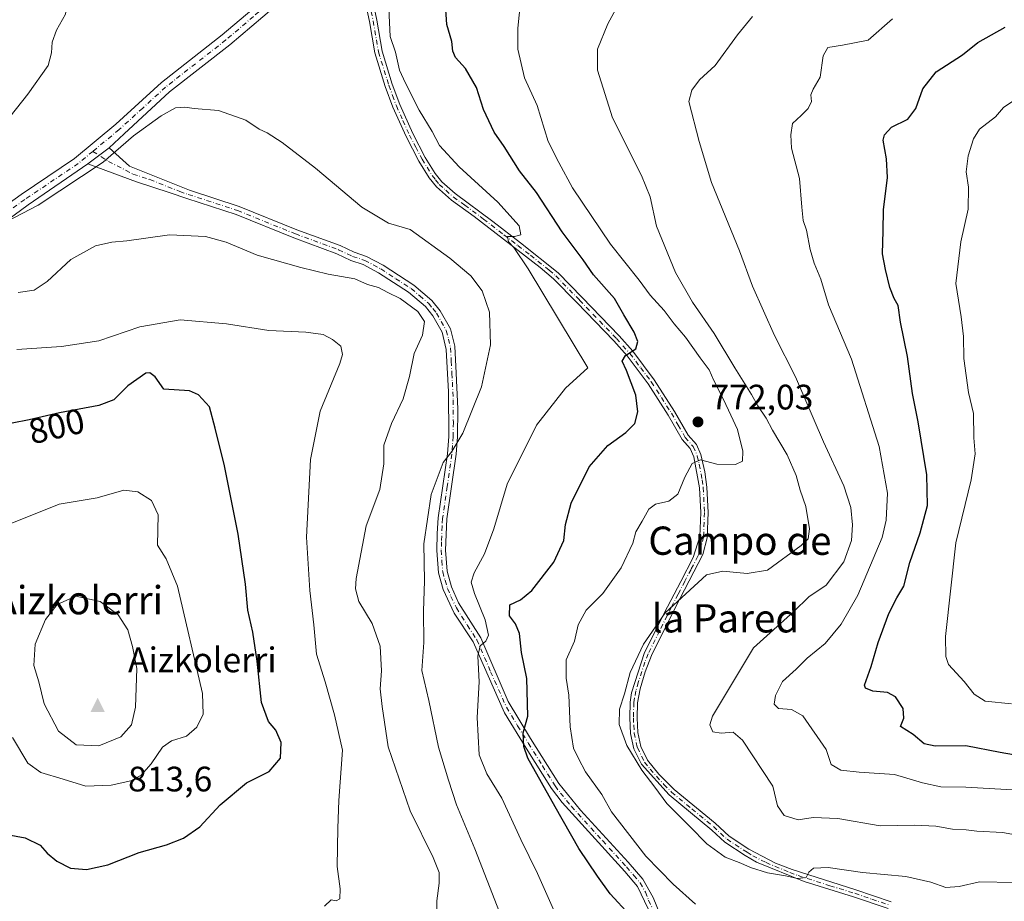
# Model space of a CAD drawing. Units: metres. Extents: x 627915 to 631385, y 4729616 to 4731993.
# Drawn here: x 630557 to 630836, y 4729758 to 4730008 of the extents above; entities that cross this region are included whole.
import ezdxf
from ezdxf.enums import TextEntityAlignment as Align

# ---------------------------------------------------------------- set-up
doc = ezdxf.new("R2010")
doc.units = ezdxf.units.M
doc.header["$MEASUREMENT"] = 0
doc.linetypes.add('DGN Style 4', pattern=[2.6384748266838614, 1.318413404963828, -0.6592067024819142, 0.001648016756204785, -0.6592067024819142])
for name, color, linetype, lineweight in [('Camino Cxs', 7, 'Continuous', 0), ('Camino eje', 30, 'DGN Style 4', 13), ('Cima', 7, 'Continuous', 0), ('Cota de cima', 7, 'Continuous', 0), ('Curva de nivel maestra', 30, 'Continuous', 30), ('Curva de nivel normal', 30, 'Continuous', 0), ('Matorral CxS', 135, 'Continuous', 0), ('Nombre de cima', 7, 'Continuous', 0), ('Punto de cota en terreno', 7, 'Continuous', 0), ('Rótulo de curva de nivel directora', 7, 'Continuous', 0), ('Rótulo de punto de cota en terreno', 7, 'Continuous', 0), ('Texto cartográfico', 7, 'Continuous', 0)]:
    doc.layers.add(name, color=color, linetype=linetype, lineweight=lineweight)
doc.styles.add('Style-Arial', font='txt')

# ---------------------------------------------------------------- blocks, each defined once
blk = doc.blocks.new('5CIMA')
at = {"layer": 'Matorral CxS', "color": 51, "linetype": 'Continuous', "lineweight": 0}
blk.add_solid([(-0.2046930268283468, -0.1364620178855643), (-1.818989403545857e-16, 0.2729240357711289), (0.204693026828347, -0.1364620178855646)], dxfattribs=at)
blk = doc.blocks.new('5PATER')
at = {"layer": 'Punto de cota en terreno', "linetype": 'Continuous', "lineweight": 0}
h = blk.add_hatch(color=51, dxfattribs=at)
edge = h.paths.add_edge_path()
edge.add_ellipse((0, 0), major_axis=(-0.1095731443231308, -0.1110710700762829), ratio=0.9994222409660322, start_angle=0, end_angle=360)

msp = doc.modelspace()

# ---------------------------------------------------------------- linework, layer by layer
at = {"layer": 'Camino Cxs', "color": 7, "linetype": 'Continuous', "lineweight": 0, "extrusion": (-0.04059734088171523, -0.03060344984917837, 0.9987068062102423), "elevation": -169568.7314885728, "flags": 128}
msp.add_lwpolyline([(-3397441.868906939, 3346467.968920326), (-3397441.868906939, 3346475.582989542)], dxfattribs=at)
msp.add_lwpolyline([(-3397441.868906939, 3346467.968920326), (-3397441.868906939, 3346475.582989542)], dxfattribs=at)
at = {"layer": 'Camino Cxs', "color": 7, "linetype": 'Continuous', "lineweight": 0}
for points in [[(630647.7401000002, 4730025.690099999, 781.8267000000051), (630643.8701, 4730022.460100001, 782.1483000000007), (630631.9801000003, 4730013.780099999, 792.4308000000019), (630616.4501, 4730000.540100001, 792.9611000000006), (630599.3501000004, 4729987.170100001, 789.5418000000063), (630586.4501, 4729975.340100001, 786.5681999999942), (630582.2761000004, 4729971.3541, 785.6892999999982)], [(630546.0500999996, 4729949.9801, 790.085699999996), (630557.3201000001, 4729958.1601, 788.8497000000062), (630572.4301000005, 4729968.360099999, 785.8717999999935), (630584.1201, 4729978.020099999, 785.4330000000047), (630597.0500999996, 4729989.880100001, 786.0182999999961), (630614.2001, 4730003.290100001, 788.4051000000036), (630629.7701000003, 4730016.5701, 787.5518000000012), (630636.9101999998, 4730021.779899999, 783.7888999999996)], [(630546.0500999996, 4729949.9801, 790.085699999996), (630557.3201000001, 4729958.1601, 788.8497000000062), (630572.4301000005, 4729968.360099999, 785.8717999999935), (630584.1201, 4729978.020099999, 785.4330000000047), (630597.0500999996, 4729989.880100001, 786.0182999999961), (630614.2001, 4730003.290100001, 788.4051000000036), (630629.7701000003, 4730016.5701, 787.5518000000012)], [(630656.3101000005, 4730015.5801, 785.9259000000021), (630658.0301000001, 4730007.470100001, 788.6027999999933), (630659.5000999998, 4729998.7401, 789.2847000000039), (630662.4101, 4729989.380100001, 788.3043000000035), (630664.5401, 4729983.620100001, 786.0556000000071), (630668.2100999998, 4729975.4301, 787.6337999999961), (630671.7401000002, 4729968.630100001, 787.7320999999939), (630674.5500999996, 4729964.100099999, 788.4504000000015), (630676.4501, 4729961.720100001, 789.2817000000068), (630680.1801000005, 4729958.390100001, 789.3358000000007), (630690.8501000004, 4729950.520099999, 788.3656000000047), (630698.7500999998, 4729944.4301, 789.7921999999963), (630709.3800999997, 4729935.9301, 785.850099999996), (630716.1700999998, 4729928.9901, 786.2013000000007), (630726.6201, 4729918.100099999, 783.1324000000022), (630730.5000999998, 4729913.770099999, 780.7456999999995), (630736.5900999998, 4729905.720100001, 777.6938999999985), (630742.3501000004, 4729896.7601, 773.5040000000009), (630746.2100999998, 4729889.9801, 772.8938999999956), (630748.5000999998, 4729887.360099999, 771.9496999999974), (630749.7600999996, 4729884.520099999, 772.874800000005), (630750.8800999997, 4729879.670100001, 774.6033000000026), (630751.4901000002, 4729875.3101, 774.6502000000038), (630751.8300999999, 4729868.120100001, 772.9685000000028), (630751.5900999998, 4729860.9901, 771.0574000000051), (630750.2901, 4729856.200099999, 770.061600000001), (630742.5900999998, 4729841.3201, 772.883600000001), (630735.7901, 4729827.690099999, 773.8165000000009), (630733.9600999998, 4729823.040100001, 772.7007000000012), (630732.6001000004, 4729818.220100001, 770.793399999995), (630731.8501000004, 4729814.290100001, 772.5028000000021), (630731.7100999998, 4729810.0601, 773.5176000000066), (630731.9700999996, 4729805.850099999, 773.278999999995), (630732.8000999996, 4729801.9301, 771.9070999999968), (630734.7001, 4729798.0601, 775.1494999999995), (630737.8300999999, 4729794.110099999, 774.2520999999979), (630742.2100999998, 4729789.720100001, 771.4391000000034), (630753.8000999996, 4729780.200099999, 772.2700999999943), (630757.8300999999, 4729776.4901, 771.3766000000034), (630763.4001000002, 4729772.8301, 772.7369000000036), (630770.9501, 4729768.880100001, 775.2026000000043), (630775.5900999998, 4729767.040100001, 773.7783000000054), (630793.6601, 4729761.340100001, 771.6328000000068), (630803.6300999997, 4729757.940099999, 771.6633000000003)], [(630656.3101000005, 4730015.5801, 785.9259000000021), (630658.0301000001, 4730007.470100001, 788.6027999999933), (630659.5000999998, 4729998.7401, 789.2847000000039), (630662.4101, 4729989.380100001, 788.3043000000035), (630664.5401, 4729983.620100001, 786.0556000000071), (630668.2100999998, 4729975.4301, 787.6337999999961), (630671.7401000002, 4729968.630100001, 787.7320999999939), (630674.5500999996, 4729964.100099999, 788.4504000000015), (630676.4501, 4729961.720100001, 789.2817000000068), (630680.1801000005, 4729958.390100001, 789.3358000000007), (630690.8501000004, 4729950.520099999, 788.3656000000047), (630698.7500999998, 4729944.4301, 789.7921999999963), (630709.3800999997, 4729935.9301, 785.850099999996), (630716.1700999998, 4729928.9901, 786.2013000000007), (630726.6201, 4729918.100099999, 783.1324000000022), (630730.5000999998, 4729913.770099999, 780.7456999999995), (630736.5900999998, 4729905.720100001, 777.6938999999985), (630742.3501000004, 4729896.7601, 773.5040000000009), (630746.2100999998, 4729889.9801, 772.8938999999956), (630748.5000999998, 4729887.360099999, 771.9496999999974), (630749.7600999996, 4729884.520099999, 772.874800000005), (630750.8800999997, 4729879.670100001, 774.6033000000026), (630751.4901000002, 4729875.3101, 774.6502000000038), (630751.8300999999, 4729868.120100001, 772.9685000000028), (630751.5900999998, 4729860.9901, 771.0574000000051), (630750.2901, 4729856.200099999, 770.061600000001), (630742.5900999998, 4729841.3201, 772.883600000001), (630735.7901, 4729827.690099999, 773.8165000000009), (630733.9600999998, 4729823.040100001, 772.7007000000012), (630732.6001000004, 4729818.220100001, 770.793399999995), (630731.8501000004, 4729814.290100001, 772.5028000000021), (630731.7100999998, 4729810.0601, 773.5176000000066), (630731.9700999996, 4729805.850099999, 773.278999999995), (630732.8000999996, 4729801.9301, 771.9070999999968), (630734.7001, 4729798.0601, 775.1494999999995), (630737.8300999999, 4729794.110099999, 774.2520999999979), (630742.2100999998, 4729789.720100001, 771.4391000000034), (630753.8000999996, 4729780.200099999, 772.2700999999943), (630757.8300999999, 4729776.4901, 771.3766000000034), (630763.4001000002, 4729772.8301, 772.7369000000036), (630770.9501, 4729768.880100001, 775.2026000000043), (630775.5900999998, 4729767.040100001, 773.7783000000054), (630793.6601, 4729761.340100001, 771.6328000000068), (630803.6300999997, 4729757.940099999, 771.6633000000003)], [(630631.9801000003, 4730013.780099999, 792.4308000000019), (630616.4501, 4730000.540100001, 792.9611000000006), (630599.3501000004, 4729987.170100001, 789.5418000000063), (630586.4501, 4729975.340100001, 786.5681999999942), (630582.2761000004, 4729971.3541, 785.6892999999982), (630576.2039000001, 4729966.776699999, 785.3022000000057), (630559.3601000002, 4729955.2501, 786.7180999999982), (630548.0500999996, 4729947.040100001, 787.7592000000004)], [(630802.7801000001, 4729756.030099999, 771.7715000000027), (630793.0201000003, 4729759.350099999, 772.2390000000014), (630779.0100999996, 4729763.6601, 774.734700000001), (630765.4901000002, 4729769.1601, 776.0840999999928), (630762.3000999996, 4729771.0601, 772.6609999999928), (630756.5401, 4729774.840100001, 771.3053999999976), (630752.8800999997, 4729778.2401, 772.859700000001), (630740.7701000003, 4729788.210100001, 770.9689000000071), (630732.9501, 4729796.880100001, 774.3460000000051), (630730.8101000005, 4729801.2401, 772.9143999999943), (630729.8901000004, 4729805.5701, 772.4848999999958), (630729.6201, 4729810.030099999, 771.485400000005), (630729.7701000003, 4729814.4901, 771.6530999999959), (630730.1801000005, 4729817.0801, 771.9753000000055), (630733.8501000004, 4729828.4901, 773.1269999999931), (630740.3201000001, 4729841.470100001, 773.5362000000023), (630744.0701000001, 4729848.620100001, 771.257700000002), (630747.5900999998, 4729855.350099999, 769.8270000000048), (630749.5100999996, 4729861.350099999, 771.6791999999988), (630749.7401000002, 4729868.110099999, 773.1353999999993), (630749.4101, 4729875.0701, 774.4878999999929), (630747.7500999998, 4729883.9001, 772.2522999999928), (630746.7200999996, 4729886.2301, 772.4888000000064), (630744.5000999998, 4729888.770099999, 773.7504999999946), (630740.5601000005, 4729895.670100001, 775.0093000000053), (630734.8800999997, 4729904.530099999, 778.4697000000016), (630728.8901000004, 4729912.440099999, 780.6646000000038), (630725.0900999998, 4729916.6801, 783.4792000000016), (630714.6700999998, 4729927.540100001, 785.3371999999946), (630708.0601000005, 4729934.300100001, 785.2679000000062), (630704.2600999996, 4729937.470100001, 786.6852000000072), (630685.6300999997, 4729951.870100001, 788.825800000006), (630679.2001, 4729956.5101, 789.678899999999), (630674.9301000005, 4729960.270099999, 789.7986999999994), (630672.8400999998, 4729962.9001, 787.5528000000049), (630669.9301000005, 4729967.600099999, 788.4470000000001), (630666.3300999999, 4729974.520099999, 788.1340999999958), (630662.6001000004, 4729982.8301, 784.1791999999988), (630660.4401000004, 4729988.710100001, 789.3552999999956), (630657.4700999996, 4729998.2501, 788.5228999999963), (630655.9801000003, 4730007.0801, 789.3200999999973), (630654.2901, 4730015.0601, 786.9456999999966)], [(630802.7801000001, 4729756.030099999, 771.7715000000027), (630793.0201000003, 4729759.350099999, 772.2390000000014), (630779.0100999996, 4729763.6601, 774.734700000001), (630765.4901000002, 4729769.1601, 776.0840999999928), (630762.3000999996, 4729771.0601, 772.6609999999928), (630756.5401, 4729774.840100001, 771.3053999999976), (630752.8800999997, 4729778.2401, 772.859700000001), (630740.7701000003, 4729788.210100001, 770.9689000000071), (630732.9501, 4729796.880100001, 774.3460000000051), (630730.8101000005, 4729801.2401, 772.9143999999943), (630729.8901000004, 4729805.5701, 772.4848999999958), (630729.6201, 4729810.030099999, 771.485400000005), (630729.7701000003, 4729814.4901, 771.6530999999959), (630730.1801000005, 4729817.0801, 771.9753000000055), (630733.8501000004, 4729828.4901, 773.1269999999931), (630740.3201000001, 4729841.470100001, 773.5362000000023), (630744.0701000001, 4729848.620100001, 771.257700000002), (630747.5900999998, 4729855.350099999, 769.8270000000048), (630749.5100999996, 4729861.350099999, 771.6791999999988), (630749.7401000002, 4729868.110099999, 773.1353999999993), (630749.4101, 4729875.0701, 774.4878999999929), (630747.7500999998, 4729883.9001, 772.2522999999928), (630746.7200999996, 4729886.2301, 772.4888000000064), (630744.5000999998, 4729888.770099999, 773.7504999999946), (630740.5601000005, 4729895.670100001, 775.0093000000053), (630734.8800999997, 4729904.530099999, 778.4697000000016), (630728.8901000004, 4729912.440099999, 780.6646000000038), (630725.0900999998, 4729916.6801, 783.4792000000016), (630714.6700999998, 4729927.540100001, 785.3371999999946), (630708.0601000005, 4729934.300100001, 785.2679000000062), (630704.2600999996, 4729937.470100001, 786.6852000000072), (630685.6300999997, 4729951.870100001, 788.825800000006), (630679.2001, 4729956.5101, 789.678899999999), (630674.9301000005, 4729960.270099999, 789.7986999999994), (630672.8400999998, 4729962.9001, 787.5528000000049), (630669.9301000005, 4729967.600099999, 788.4470000000001), (630666.3300999999, 4729974.520099999, 788.1340999999958), (630662.6001000004, 4729982.8301, 784.1791999999988), (630660.4401000004, 4729988.710100001, 789.3552999999956), (630657.4700999996, 4729998.2501, 788.5228999999963), (630655.9801000003, 4730007.0801, 789.3200999999973), (630654.2901, 4730015.0601, 786.9456999999966)], [(630737.9101, 4729749.640100001, 777.7632000000012), (630731.8201000001, 4729762.2301, 782.2605999999942), (630728.2401000002, 4729766.530099999, 778.1258999999991), (630710.5201000003, 4729786.030099999, 779.1003999999957), (630707.5201000003, 4729790.020099999, 778.4125000000058), (630700.3201000001, 4729801.470100001, 783.5734999999986), (630694.2100999998, 4729811.4001, 783.0237000000053), (630685.2801000001, 4729831.5001, 786.4416000000057), (630679.9101, 4729839.670100001, 788.0675000000047), (630676.8251, 4729846.335100001, 785.7995999999986), (630675.4600999998, 4729851.0801, 787.5139999999956), (630675.0500999996, 4729857.4101, 787.7847000000039), (630675.1201, 4729862.210100001, 788.3711000000039), (630675.4401000004, 4729866.590100001, 788.2856000000029), (630678.0100999996, 4729884.710100001, 786.9949999999953), (630678.4301000005, 4729889.670100001, 787.7580000000017), (630678.3300999999, 4729902.4101, 790.1901000000071), (630678.0500999996, 4729907.420100001, 789.9468000000053), (630677.7001, 4729914.3101, 791.3102999999975), (630676.5500999996, 4729919.1801, 791.1937999999938), (630673.8901000004, 4729923.840100001, 791.6477000000014), (630671.8501000004, 4729926.450099999, 793.4867999999989), (630667.0201000003, 4729930.5001, 794.6735999999946), (630658.5301000001, 4729936.0101, 792.8481000000029), (630654.1201, 4729938.360099999, 791.4998999999953), (630650.7100999998, 4729939.4901, 792.2565000000033), (630646.7100999998, 4729941.380100001, 792.9155000000028), (630634.5401, 4729945.8301, 796.8304999999964), (630618.2001, 4729952.460100001, 797.3706999999995), (630604.2600999996, 4729957.0101, 791.8316000000051), (630599.5301000001, 4729958.600099999, 793.3561000000045), (630590.0000999998, 4729961.7401, 793.4844000000013), (630576.2039000001, 4729966.776699999, 785.3022000000057), (630582.2761000004, 4729971.3541, 785.6892999999982), (630587.9600999998, 4729966.140100001, 793.295299999998), (630605.0301000001, 4729959.360099999, 793.0455999999978), (630619.0500999996, 4729954.780099999, 797.1236999999965), (630635.4301000005, 4729948.130100001, 795.6287000000011), (630647.6601, 4729943.6601, 793.0215999999928), (630651.6300999997, 4729941.780099999, 791.8929999999964), (630655.0900999998, 4729940.630100001, 792.2847000000039), (630659.7801000001, 4729938.130100001, 792.7094999999972), (630668.4901000002, 4729932.4901, 793.8353999999963), (630673.6300999997, 4729928.170100001, 794.4137999999948), (630675.9501, 4729925.220100001, 792.952099999995), (630678.8701, 4729920.090100001, 791.3948999999994), (630680.1101000002, 4729915.2401, 791.809699999998), (630680.5100999996, 4729907.550100001, 791.4035000000005), (630680.9700999996, 4729897.5101, 790.7988000000041), (630680.8901000004, 4729889.5701, 788.7280999999931), (630680.4801000003, 4729884.610099999, 787.7973999999958), (630677.8901000004, 4729866.3201, 787.3266000000004), (630677.5201000003, 4729857.470100001, 786.3810999999987), (630677.9101, 4729851.5101, 785.2942999999942), (630679.1601, 4729847.110099999, 785.2744999999995), (630681.1801000005, 4729842.550100001, 789.5080000000017), (630687.4501, 4729832.690099999, 786.9410000000062), (630695.2301000003, 4729814.630100001, 783.3622000000032), (630701.5800999999, 4729804.120100001, 783.2737999999954), (630709.5500999996, 4729791.420100001, 778.5421999999963), (630715.7200999996, 4729783.840100001, 779.5322000000016), (630729.2301000003, 4729769.130100001, 778.8690999999964), (630733.3201000001, 4729764.3301, 781.9306000000071), (630736.2901, 4729759.200099999, 781.9703000000009), (630738.1401000004, 4729754.5001, 780.0840000000027)], [(630582.2761000004, 4729971.3541, 785.6892999999982), (630587.9600999998, 4729966.140100001, 793.295299999998), (630605.0301000001, 4729959.360099999, 793.0455999999978), (630619.0500999996, 4729954.780099999, 797.1236999999965), (630635.4301000005, 4729948.130100001, 795.6287000000011), (630647.6601, 4729943.6601, 793.0215999999928), (630651.6300999997, 4729941.780099999, 791.8929999999964), (630655.0900999998, 4729940.630100001, 792.2847000000039), (630659.7801000001, 4729938.130100001, 792.7094999999972), (630668.4901000002, 4729932.4901, 793.8353999999963), (630673.6300999997, 4729928.170100001, 794.4137999999948), (630675.9501, 4729925.220100001, 792.952099999995), (630678.8701, 4729920.090100001, 791.3948999999994), (630680.1101000002, 4729915.2401, 791.809699999998), (630680.5100999996, 4729907.550100001, 791.4035000000005), (630680.9700999996, 4729897.5101, 790.7988000000041), (630680.8901000004, 4729889.5701, 788.7280999999931), (630680.4801000003, 4729884.610099999, 787.7973999999958), (630677.8901000004, 4729866.3201, 787.3266000000004), (630677.5201000003, 4729857.470100001, 786.3810999999987), (630677.9101, 4729851.5101, 785.2942999999942), (630679.1601, 4729847.110099999, 785.2744999999995), (630681.1801000005, 4729842.550100001, 789.5080000000017), (630687.4501, 4729832.690099999, 786.9410000000062), (630695.2301000003, 4729814.630100001, 783.3622000000032), (630701.5800999999, 4729804.120100001, 783.2737999999954), (630709.5500999996, 4729791.420100001, 778.5421999999963), (630715.7200999996, 4729783.840100001, 779.5322000000016), (630729.2301000003, 4729769.130100001, 778.8690999999964), (630733.3201000001, 4729764.3301, 781.9306000000071), (630736.2901, 4729759.200099999, 781.9703000000009), (630738.1401000004, 4729754.5001, 780.0840000000027)], [(630576.2039000001, 4729966.776699999, 785.3022000000057), (630559.3601000002, 4729955.2501, 786.7180999999982), (630548.0500999996, 4729947.040100001, 787.7592000000004), (630532.8501000004, 4729937.390100001, 787.8231999999989), (630526.6501000002, 4729933.300100001, 790.6560000000028), (630519.1300999997, 4729926.9801, 791.6984999999986), (630512.1001000004, 4729921.590100001, 793.9841000000015), (630505.2200999996, 4729914.9101, 795.5329000000056), (630498.6700999998, 4729907.390100001, 794.7621999999974), (630489.0800999999, 4729894.950099999, 793.1490999999951), (630471.2600999996, 4729872.880100001, 790.4055999999982), (630465.3101000005, 4729864.850099999, 793.0089000000008), (630456.1401000004, 4729853.420100001, 792.8022000000057), (630450.4901000002, 4729846.6501, 792.466499999995), (630446.9301000005, 4729843.1801, 792.2124999999943), (630442.5701000001, 4729839.590100001, 789.3904999999941), (630441.3300999999, 4729838.690099999, 789.0681999999942), (630436.5601000005, 4729835.190099999, 788.2057999999961), (630415.4501, 4729823.950099999, 786.7988999999943), (630400.8101000005, 4729816.860099999, 786.1306999999942), (630392.1501000002, 4729811.870100001, 785.7551999999997), (630384.3728999998, 4729807.015500001, 786.4584999999935), (630382.8904999997, 4729805.301700001, 786.6420999999973)], [(630737.9101, 4729749.640100001, 777.7632000000012), (630731.8201000001, 4729762.2301, 782.2605999999942), (630728.2401000002, 4729766.530099999, 778.1258999999991), (630710.5201000003, 4729786.030099999, 779.1003999999957), (630707.5201000003, 4729790.020099999, 778.4125000000058), (630700.3201000001, 4729801.470100001, 783.5734999999986), (630694.2100999998, 4729811.4001, 783.0237000000053), (630685.2801000001, 4729831.5001, 786.4416000000057), (630679.9101, 4729839.670100001, 788.0675000000047), (630676.8251, 4729846.335100001, 785.7995999999986), (630675.4600999998, 4729851.0801, 787.5139999999956), (630675.0500999996, 4729857.4101, 787.7847000000039), (630675.1201, 4729862.210100001, 788.3711000000039), (630675.4401000004, 4729866.590100001, 788.2856000000029), (630678.0100999996, 4729884.710100001, 786.9949999999953), (630678.4301000005, 4729889.670100001, 787.7580000000017), (630678.3300999999, 4729902.4101, 790.1901000000071), (630678.0500999996, 4729907.420100001, 789.9468000000053), (630677.7001, 4729914.3101, 791.3102999999975), (630676.5500999996, 4729919.1801, 791.1937999999938), (630673.8901000004, 4729923.840100001, 791.6477000000014), (630671.8501000004, 4729926.450099999, 793.4867999999989), (630667.0201000003, 4729930.5001, 794.6735999999946), (630658.5301000001, 4729936.0101, 792.8481000000029), (630654.1201, 4729938.360099999, 791.4998999999953), (630650.7100999998, 4729939.4901, 792.2565000000033), (630646.7100999998, 4729941.380100001, 792.9155000000028), (630634.5401, 4729945.8301, 796.8304999999964), (630618.2001, 4729952.460100001, 797.3706999999995), (630604.2600999996, 4729957.0101, 791.8316000000051), (630599.5301000001, 4729958.600099999, 793.3561000000045), (630590.0000999998, 4729961.7401, 793.4844000000013), (630576.2039000001, 4729966.776699999, 785.3022000000057)]]:
    msp.add_polyline3d(points, dxfattribs=at)
at = {"layer": 'Camino eje', "color": 30, "linetype": 'DGN Style 4', "lineweight": 13}
for points in [[(630640.3393000001, 4730022.0825, 782.8846000000049), (630630.8750999998, 4730015.175100001, 789.9937999999966), (630623.0900999998, 4730008.5351, 791.4725999999937), (630615.3251, 4730001.915100001, 790.6750999999931), (630598.2001, 4729988.5251, 787.2445000000008), (630591.7351000002, 4729982.595100001, 785.5109999999986), (630585.0674999999, 4729976.5001, 785.702900000004), (630577.6299000002, 4729970.3531, 785.4964000000036)], [(630655.3000999996, 4730015.3201, 786.3787000000011), (630657.0050999997, 4730007.2751, 788.6034000000074), (630658.4851000002, 4729998.495100001, 788.8555000000051), (630661.4250999996, 4729989.045100001, 788.8237999999984), (630662.4901000002, 4729986.165100001, 787.3175000000047), (630663.5701000001, 4729983.225099999, 785.141499999998), (630665.4351000005, 4729979.0701, 786.4804000000004), (630667.2701000003, 4729974.975099999, 787.2828000000009), (630669.0351, 4729971.575099999, 789.1511000000029), (630670.8350999998, 4729968.1151, 787.9493999999977), (630672.2401000002, 4729965.850099999, 786.8255000000064), (630673.6951000001, 4729963.5001, 787.9253000000026), (630674.6451000003, 4729962.3101, 788.5525999999954), (630675.6901000004, 4729960.995100001, 789.3665000000037), (630677.5551000005, 4729959.3301, 788.8993000000046), (630679.6901000004, 4729957.450099999, 788.8800000000047), (630682.9051000001, 4729955.130100001, 790.3032999999997), (630688.2401000002, 4729951.1951, 787.7381000000024), (630693.9846999999, 4729946.754699999, 789.3647000000057), (630697.9347000001, 4729943.7097, 789.6487999999954), (630701.5050999997, 4729940.950099999, 788.5290999999997), (630706.8201000001, 4729936.700099999, 785.7332000000025), (630708.7200999996, 4729935.1151, 785.5222000000067), (630715.4200999998, 4729928.265100001, 785.724000000002), (630725.8551000003, 4729917.390100001, 783.0902999999962), (630729.6951000001, 4729913.1051, 780.6402999999991), (630732.7401000002, 4729909.0801, 778.1487999999954), (630735.7351000002, 4729905.1251, 777.9296000000032), (630738.6151000002, 4729900.645099999, 775.8041999999988), (630741.4550999999, 4729896.215100001, 774.2314000000042), (630743.3850999996, 4729892.825099999, 773.281099999993), (630745.3551000003, 4729889.3751, 773.2494000000006), (630747.6101000002, 4729886.795100001, 771.8107000000019), (630748.7550999997, 4729884.210100001, 772.575800000006), (630749.3151000004, 4729881.7851, 773.3641999999965), (630750.1451000003, 4729877.370100001, 774.996499999994), (630750.4501, 4729875.190099999, 774.5574000000051), (630750.7851, 4729868.1151, 773.0521000000008), (630750.5500999996, 4729861.170100001, 771.3653000000049), (630749.9001000002, 4729858.7751, 770.2277999999933), (630748.9401000004, 4729855.7751, 770.044399999999), (630747.0000999998, 4729852.0251, 770.3999000000041), (630745.2401000002, 4729848.6601, 771.7474999999977), (630743.3300999999, 4729844.970100001, 771.4471000000049), (630741.4550999999, 4729841.395099999, 773.1291000000057), (630738.0551000005, 4729834.5801, 771.7143000000069), (630734.8201000001, 4729828.090100001, 773.3503999999957), (630733.9051000001, 4729825.765100001, 772.7553000000045), (630732.0701000001, 4729820.0601, 771.0246999999946), (630731.3901000004, 4729817.6501, 771.3012000000017), (630731.0151000004, 4729815.6851, 771.8690999999964), (630730.8101000005, 4729814.390100001, 772.0448999999935), (630730.6651, 4729810.045100001, 772.5013999999939), (630730.7950999998, 4729807.940099999, 772.9248999999982), (630730.9301000005, 4729805.710100001, 772.8338999999978), (630731.8051000005, 4729801.585100001, 772.183999999994), (630733.8251, 4729797.470100001, 774.8515999999945), (630735.3901000004, 4729795.495100001, 774.7566999999982), (630739.3000999996, 4729791.1601, 772.8141999999935), (630741.4901000002, 4729788.965100001, 771.113599999997), (630747.2851, 4729784.2051, 771.4196999999986), (630753.3400999998, 4729779.220100001, 772.4084000000004), (630755.3551000003, 4729777.3651, 772.388300000006), (630757.1851000005, 4729775.665100001, 770.9720999999992), (630762.8501000004, 4729771.9451, 772.1875), (630764.4451000001, 4729770.995100001, 774.8159000000014), (630768.2200999996, 4729769.020099999, 776.4805999999954), (630774.9801000003, 4729766.270099999, 774.1184000000068), (630777.3000999996, 4729765.350099999, 774.2985000000045), (630786.3350999998, 4729762.5001, 773.397100000002), (630793.3400999998, 4729760.345100001, 771.8822999999975), (630798.2200999996, 4729758.6851, 771.2690000000002), (630803.2050999999, 4729756.985099999, 771.3384999999981)], [(630577.6299000002, 4729970.3531, 785.4964000000036), (630573.4951, 4729966.9351, 785.0114999999934), (630558.3400999998, 4729956.7051, 787.3512999999948), (630547.0500999996, 4729948.5101, 788.3019999999962)], [(630577.6299000002, 4729970.3531, 785.4964000000036), (630582.0425000006, 4729967.5241, 786.824299999993), (630588.9801000003, 4729963.940099999, 793.3325999999943), (630593.7451, 4729962.370100001, 793.4003999999986), (630602.2801000001, 4729958.9801, 792.5896000000066), (630604.6451000003, 4729958.1851, 791.945200000002), (630618.6250999998, 4729953.620100001, 797.1429000000062), (630634.9851000002, 4729946.9801, 795.8871999999974), (630647.1851000005, 4729942.520099999, 792.3402999999962), (630651.1700999998, 4729940.6351, 792.001900000003), (630654.6051000003, 4729939.495100001, 791.8752999999998), (630659.1551000001, 4729937.0701, 792.498000000007), (630663.4001000002, 4729934.315099999, 793.6156999999948), (630667.7550999997, 4729931.495100001, 793.9388000000035), (630670.1700999998, 4729929.470100001, 795.0314000000071), (630672.7401000002, 4729927.3101, 793.6944999999978), (630673.9001000002, 4729925.835100001, 793.0191000000051), (630674.9200999998, 4729924.530099999, 792.2597999999998), (630676.2500999998, 4729922.200099999, 790.8303000000016), (630677.7100999998, 4729919.6351, 790.7219000000041), (630678.3300999999, 4729917.210100001, 790.881899999993), (630678.9051000001, 4729914.7751, 791.5283999999957), (630679.1051000003, 4729910.9301, 791.5096999999951), (630679.2801000001, 4729907.485099999, 790.670100000003), (630679.4200999998, 4729904.9801, 790.7119999999995), (630679.6501000002, 4729899.960100001, 790.419399999999), (630679.7001, 4729893.590100001, 789.0151999999945), (630679.6601, 4729889.620100001, 788.244399999996), (630679.4550999999, 4729887.140100001, 787.7945000000037), (630679.2451, 4729884.6601, 787.3966999999975), (630677.9501, 4729875.515100001, 787.5589000000036), (630676.6651, 4729866.4551, 787.6523000000017), (630676.5050999997, 4729864.265100001, 787.5350000000036), (630676.3201000001, 4729859.840100001, 787.2706999999937), (630676.2851, 4729857.440099999, 787.0748000000021), (630676.4801000003, 4729854.460100001, 786.757500000007), (630676.6851000005, 4729851.295100001, 786.2005999999965), (630677.3551000003, 4729848.965100001, 785.1119000000036), (630678.0417, 4729846.606699999, 785.2161000000052), (630679.0151000004, 4729844.4001, 786.7115999999951), (630680.5450999998, 4729841.110099999, 788.6483000000007), (630683.6801000005, 4729836.1801, 787.5090999999958), (630686.3651000002, 4729832.095100001, 786.574299999993), (630690.2550999997, 4729823.065099999, 784.9128999999957), (630694.7200999996, 4729813.015100001, 782.8882000000012), (630697.8951000003, 4729807.7601, 779.6419000000024), (630700.9501, 4729802.795100001, 783.6195000000008), (630704.9351000005, 4729796.4451, 781.3521000000038), (630708.5351, 4729790.720100001, 778.4182000000002), (630710.0351, 4729788.725099999, 778.7130999999936), (630713.1201, 4729784.9351, 778.5815000000002), (630721.9801000003, 4729775.1851, 778.3534999999974), (630728.7351000002, 4729767.8301, 778.0798000000068), (630730.7801000001, 4729765.4301, 780.4149000000034), (630732.5701000001, 4729763.280099999, 782.3736999999965), (630734.0551000005, 4729760.715100001, 782.1671999999963), (630734.9801000003, 4729758.3651, 781.6475999999967), (630738.0251000002, 4729752.0701, 778.6071999999986)]]:
    msp.add_polyline3d(points, dxfattribs=at)
at = {"layer": 'Curva de nivel maestra', "color": 30, "linetype": 'Continuous', "lineweight": 30, "flags": 128}
for points, elevation in [([(630729.7100000001, 4729754.1601), (630724.0599999997, 4729760.220100001), (630720.5099999999, 4729765.1601), (630715.1799999997, 4729773.0601), (630708.5199999996, 4729784.8101), (630700.7699999996, 4729798.640100001), (630699.6200000001, 4729801.860099999), (630699.5, 4729805.800100001), (630700.7999999998, 4729810.4901), (630700.4600000001, 4729821.1601), (630698.9800000006, 4729828.4901), (630698.4199999999, 4729833.860099999), (630697.2800000003, 4729836.6601), (630695.5899999999, 4729838.9301), (630695.6500000004, 4729842.0001), (630698.7400000002, 4729843.460100001), (630701.9299999997, 4729846.040100001), (630708.1699999999, 4729854.0601), (630711.0199999996, 4729860.2301), (630711.4400000004, 4729864.690099999), (630713.0099999999, 4729870.7601), (630718.1399999997, 4729881.100099999), (630723.4100000003, 4729887.090100001), (630728.54, 4729890.800100001), (630731.04, 4729893.3301), (630731.9699999997, 4729896.590100001), (630731.3700000001, 4729901.340100001), (630728.7300000006, 4729908.290100001), (630727.5099999999, 4729910.9301), (630728.4800000006, 4729912.550100001), (630731.3700000001, 4729914.4901), (630731.8899999997, 4729916.4901), (630730.8600000005, 4729919.1601), (630727.9800000006, 4729924.050100001), (630725.2999999998, 4729928.7301), (630719.3499999996, 4729935.420100001), (630716.4299999997, 4729939.640100001), (630710.54, 4729947.540100001), (630703.2000000002, 4729958.7501), (630698.4600000001, 4729964.880100001), (630694.0599999997, 4729971.690099999), (630691.2199999997, 4729975.7501), (630688.2000000002, 4729982.220100001), (630686.25, 4729988.460100001), (630683.0999999996, 4729993.800100001), (630680.3200000003, 4729996.9101), (630679.5199999996, 4729998.6801), (630679.2599999999, 4730001.460100001), (630677.8600000005, 4730006.2401), (630677.4900000002, 4730011.8301)], 775), ([(630849.0099999999, 4729797.620100001), (630834.5599999997, 4729800.1601), (630824.8200000003, 4729802.090100001), (630816.0999999996, 4729801.9901), (630812.9699999997, 4729802.690099999), (630809.9299999997, 4729805.3301), (630806.2800000003, 4729807.5601), (630807.2199999997, 4729809.920100001), (630807.0700000003, 4729812.6601), (630804.9000000004, 4729815.960100001), (630802.5999999996, 4729817.1801), (630798.4400000004, 4729817.550100001), (630796.4000000004, 4729818.370100001), (630796.1100000005, 4729819.300100001), (630797.9800000006, 4729824.540100001), (630799.9400000004, 4729831.360099999), (630802.9600000001, 4729839.5001), (630805.25, 4729843.9801), (630807.2199999997, 4729847.3201), (630808.9000000004, 4729853.9901), (630811.8899999997, 4729862.360099999), (630813.9400000004, 4729870.1601), (630813.7800000003, 4729878.8201), (630811.3200000003, 4729893.8201), (630809.7199999997, 4729901.8201), (630808.2800000003, 4729912.2601), (630806.3099999997, 4729922.030099999), (630805.6699999999, 4729926.7301), (630804.54, 4729928.7301), (630803.25, 4729931.790100001), (630802.0899999999, 4729936.880100001), (630801.2199999997, 4729941.3101), (630801.4000000004, 4729947.8301), (630801.4400000004, 4729953.800100001), (630802.5999999996, 4729962.920100001), (630802.3200000003, 4729968.280099999), (630801.4199999999, 4729973.530099999), (630801.7599999999, 4729974.9901), (630803.79, 4729977.190099999), (630808.4199999999, 4729979.4801), (630810.5999999996, 4729982.5001), (630812.5999999996, 4729988.0801), (630816.4199999999, 4729992.9001), (630823.8799999999, 4729997.630100001), (630828.2199999997, 4730001.170100001), (630835.8899999997, 4730005.4901)], 750), ([(630575.8300000001, 4729767.110099999), (630581.9100000003, 4729768.4001), (630590.75, 4729771.860099999), (630598.5, 4729774.100099999), (630603.3099999997, 4729775.9901), (630607.9600000001, 4729779.1801), (630613.6799999997, 4729785.370100001), (630621.1699999999, 4729791.630100001), (630627.5599999997, 4729794.8201), (630630.7800000003, 4729798.620100001), (630630.9299999997, 4729803.040100001), (630629.4199999999, 4729806.5001), (630627.3799999999, 4729809.0101), (630625.3899999997, 4729814.340100001), (630624.1299999999, 4729826.0801), (630622.9400000004, 4729834.2301), (630621.4900000002, 4729840.470100001), (630620.8300000001, 4729847.8201), (630618.7999999998, 4729862.040100001), (630614.8899999997, 4729881.360099999), (630612.2800000003, 4729892.040100001), (630610.6699999999, 4729898.0701), (630607.5099999999, 4729901.470100001), (630604.9600000001, 4729902.610099999), (630597.75, 4729903.040100001), (630595.2699999996, 4729906.550100001), (630593.79, 4729907.690099999), (630592.5899999999, 4729907.540100001), (630587.5300000003, 4729903.940099999), (630583.5599999997, 4729900.0601), (630579.2999999998, 4729898.4001), (630568.1600000003, 4729896.380100001), (630559.5899999999, 4729894.4001), (630554.7999999998, 4729893.380100001)], 800), ([(630551.9000000004, 4729777.300100001), (630558.5, 4729776.020099999), (630562.75, 4729774.0101), (630564.7300000006, 4729771.7401), (630567.4199999999, 4729769.4101), (630571.2699999996, 4729767.4901), (630575.8300000001, 4729767.110099999)], 800)]:
    msp.add_lwpolyline(points, dxfattribs=dict(at, elevation=elevation))
at = {"layer": 'Curva de nivel normal', "color": 30, "linetype": 'Continuous', "lineweight": 0, "flags": 128}
for points, elevation in [([(630556.7699999996, 4730036.450099999), (630559.6100000005, 4730031.0601), (630560.8600000005, 4730027.770099999), (630562.9400000004, 4730024.840100001), (630565.8200000003, 4730022.9101), (630568.4000000004, 4730020.600099999), (630569.5, 4730018.4801), (630570.8700000001, 4730015.5001), (630569.8799999999, 4730009.170100001), (630567.3799999999, 4730004.620100001), (630566.1299999999, 4730001.300100001), (630565.9500000002, 4729998.280099999), (630565.0199999996, 4729994.690099999), (630559.2599999999, 4729986.5001), (630554.2199999997, 4729980.220100001)], 780), ([(630736.3399999999, 4730030.200099999), (630723.4800000006, 4730006.440099999), (630720.4800000006, 4729999.2601), (630720.4800000006, 4729993.3101), (630724.7800000003, 4729979.8201), (630732.9400000004, 4729963.5601), (630735.4000000004, 4729957.5001), (630737.2199999997, 4729949.1601), (630742.6200000001, 4729936.0701), (630747.4100000003, 4729927.690099999), (630753.5300000003, 4729918.8101), (630759.4000000004, 4729909.0601), (630764.0899999999, 4729901.5701), (630765.9100000003, 4729898.3101), (630768.29, 4729894.860099999), (630770.0700000003, 4729891.4101), (630774.2100000001, 4729884.4801), (630776.7400000002, 4729878.610099999), (630777.8499999996, 4729874.460100001), (630779.4800000006, 4729869.8201), (630780.5300000003, 4729863.4901), (630780.1799999997, 4729860.640100001), (630778.1799999997, 4729858.7501), (630768.6799999997, 4729851.8201), (630762.8799999999, 4729850.870100001), (630756.04, 4729851.520099999), (630751.3600000005, 4729850.4901), (630739.7000000002, 4729839.7401), (630733.5, 4729830.8301), (630729.7400000002, 4729822.8201), (630728.1799999997, 4729816.8201), (630726.7000000002, 4729812.4901), (630726.6100000005, 4729808.1601), (630728.7999999998, 4729802.1801), (630733.04, 4729795.200099999), (630736.7400000002, 4729790.360099999), (630740.1299999999, 4729785.7301), (630746.7000000002, 4729779.300100001), (630751.4199999999, 4729774.360099999), (630756.6500000004, 4729770.5801), (630761.1100000005, 4729768.920100001), (630763.8600000005, 4729767.640100001), (630768.6500000004, 4729766.130100001), (630773.7100000001, 4729765.290100001), (630777.1600000003, 4729764.530099999), (630779.6100000005, 4729764.790100001), (630780.3899999997, 4729766.3201), (630781.6500000004, 4729767.420100001), (630785.8600000005, 4729767.630100001), (630795.5199999996, 4729766.2601), (630807.7999999998, 4729765.120100001), (630814.8799999999, 4729763.520099999), (630819.1299999999, 4729762.0001), (630822.9000000004, 4729762.280099999), (630828.6399999997, 4729763.590100001), (630838.54, 4729763.390100001)], 765.0000000000001), ([(630699.0899999999, 4730016.380100001), (630697.9800000006, 4730005.190099999), (630697.9699999997, 4729999.3201), (630699.8300000001, 4729991.170100001), (630703.4299999997, 4729983.370100001), (630706.5700000003, 4729973.110099999), (630709.5899999999, 4729967.220100001), (630713.4400000004, 4729960.0601), (630724.1699999999, 4729944.120100001), (630732.29, 4729933.9001), (630735.4100000003, 4729929.690099999), (630739.3499999996, 4729925.300100001), (630742.2599999999, 4729921.540100001), (630745.4600000001, 4729917.7401), (630749.54, 4729911.9301), (630752.1500000004, 4729908.550100001), (630753.4600000001, 4729905.520099999), (630756.1900000004, 4729900.140100001), (630758.2300000006, 4729895.6801), (630760.1799999997, 4729891.6501), (630761.6799999997, 4729885.4901), (630761.5599999997, 4729882.6801), (630759.5599999997, 4729881.7601), (630754.3399999999, 4729881.8101), (630749.7199999997, 4729883.040100001), (630747.29, 4729882.0001), (630745.2199999997, 4729878.1601), (630743.29, 4729873.280099999), (630740.75, 4729871.3201), (630736.9600000001, 4729870.460100001), (630735.0599999997, 4729869.030099999), (630733.1500000004, 4729865.6601), (630731.3200000003, 4729862.6601), (630730.5599999997, 4729859.4901), (630727.2199999997, 4729852.4901), (630722.0099999999, 4729845.1601), (630717.2800000003, 4729840.4901), (630715.04, 4729836.370100001), (630713.9600000001, 4729831.6801), (630711.6799999997, 4729826.420100001), (630711.5999999996, 4729821.2501), (630712.3600000005, 4729816.4001), (630712.75, 4729807.4301), (630713.6900000004, 4729801.420100001), (630715.1200000001, 4729798.470100001), (630717.1399999997, 4729794.770099999), (630721.7199999997, 4729788.3201), (630724.5, 4729783.440099999), (630734.2400000002, 4729770.840100001), (630741.9600000001, 4729762.9001), (630748.29, 4729757.2301)], 770), ([(630708.0599999997, 4729755.800100001), (630703.5099999999, 4729765.9101), (630698.8300000001, 4729775.530099999), (630693.4400000004, 4729787.2401), (630689.1399999997, 4729794.120100001), (630687.04, 4729799.5801), (630686.4800000006, 4729810.120100001), (630686.9800000006, 4729820.2501), (630686.5899999999, 4729827.5101), (630687.2800000003, 4729830.350099999), (630688.9400000004, 4729831.6801), (630689.6200000001, 4729833.420100001), (630688.7400000002, 4729837.7301), (630685.6399999997, 4729845.190099999), (630684.7100000001, 4729848.460100001), (630685.5599999997, 4729851.020099999), (630688.5499999998, 4729856.440099999), (630691.1699999999, 4729863.520099999), (630694.9000000004, 4729876.110099999), (630703.2199999997, 4729892.8201), (630711.4400000004, 4729903.3201), (630717.7599999999, 4729909.040100001), (630700.8600000005, 4729937.140100001), (630696.8300000001, 4729943.120100001), (630695.3200000003, 4729944.700099999), (630694.9900000002, 4729946.2301), (630697.0300000003, 4729946.300100001), (630698.8200000003, 4729946.690099999), (630698.2999999998, 4729949.2301), (630692.3200000003, 4729955.940099999), (630681.3399999999, 4729965.960100001), (630675.7400000002, 4729972.030099999), (630673.6799999997, 4729975.970100001), (630670.0499999998, 4729982.0101), (630666.1900000004, 4729989.620100001), (630664.4800000006, 4729993.300100001), (630663.3499999996, 4729998.4101), (630661.8399999999, 4730002.9001), (630661.4000000004, 4730010.8301)], 780), ([(630764.4299999997, 4730008.5001), (630760.1799999997, 4730003.290100001), (630753.7999999998, 4729994.690099999), (630749.3600000005, 4729990.5701), (630747.2199999997, 4729987.630100001), (630746.3600000005, 4729984.5001), (630749.2999999998, 4729973.1801), (630752.8099999997, 4729961.5701), (630760.6799999997, 4729942.1801), (630764.4199999999, 4729932.1601), (630770.5999999996, 4729918.2501), (630776.5599999997, 4729906.520099999), (630784.5300000003, 4729888.1801), (630790.2400000002, 4729875.6601), (630792.2100000001, 4729869.590100001), (630792.7000000002, 4729864.6801), (630792.3799999999, 4729860.1601), (630790.2400000002, 4729854.170100001), (630785.2800000003, 4729847.530099999), (630780.3799999999, 4729844.2401), (630776.1100000005, 4729840.120100001), (630764.6699999999, 4729829.8201), (630760.3899999997, 4729822.780099999), (630753.1100000005, 4729810.5001), (630752.3399999999, 4729808.040100001), (630753.1600000003, 4729806.020099999), (630755.5499999998, 4729805.6501), (630758.8899999997, 4729806.0001), (630761.5499999998, 4729803.720100001), (630770.1399999997, 4729790.710100001), (630771.5099999999, 4729785.100099999), (630773.4000000004, 4729782.3301), (630777.3399999999, 4729781.1801), (630781.5899999999, 4729781.7601), (630788.54, 4729781.520099999), (630800.54, 4729779.460100001), (630810.3899999997, 4729779.6601), (630816.2599999999, 4729779.380100001), (630821.0499999998, 4729778.460100001), (630824.8700000001, 4729778.300100001), (630827.8799999999, 4729777.9801), (630835.2199999997, 4729777.590100001), (630848.8899999997, 4729775.090100001)], 760), ([(630804.0300000003, 4730007.8301), (630797.1200000001, 4730001.8301), (630789.8899999997, 4730000.390100001), (630785.7300000006, 4729999.7401), (630784.4299999997, 4729997.390100001), (630783.5899999999, 4729991.360099999), (630781.5899999999, 4729987.920100001), (630780.9100000003, 4729986.360099999), (630781.0599999997, 4729984.5001), (630780.1200000001, 4729982.5001), (630778.1299999999, 4729980.5001), (630775.6799999997, 4729978.210100001), (630775.29, 4729975.0101), (630775.4800000006, 4729971.210100001), (630777.75, 4729962.670100001), (630778.3399999999, 4729954.520099999), (630778.7800000003, 4729950.7401), (630779.6600000003, 4729948.040100001), (630780.6799999997, 4729942.620100001), (630781.8600000005, 4729938.6601), (630783.7800000003, 4729934.170100001), (630785.9400000004, 4729926.940099999), (630792.4500000002, 4729911.530099999), (630800.2999999998, 4729886.780099999), (630802.6100000005, 4729873.6501), (630802.2599999999, 4729865.920100001), (630801.1299999999, 4729861.0601), (630794.2000000002, 4729844.700099999), (630789.54, 4729836.520099999), (630784.9600000001, 4729831.090100001), (630779.8799999999, 4729826.9301), (630776.7400000002, 4729823.7601), (630772.8799999999, 4729820.280099999), (630770.8700000001, 4729816.290100001), (630770.5700000003, 4729813.850099999), (630771.7199999997, 4729812.6601), (630775.4000000004, 4729812.350099999), (630778.6799999997, 4729810.540100001), (630785.2100000001, 4729801.0701), (630786.6799999997, 4729796.7601), (630789.4299999997, 4729795.2301), (630794.5599999997, 4729794.6501), (630804.6200000001, 4729794.020099999), (630812.5199999996, 4729791.5801), (630817.7300000006, 4729790.460100001), (630824.75, 4729790.4101), (630839.6399999997, 4729789.5701)], 755.0000000000001), ([(630837.7199999997, 4729813.940099999), (630830.2699999996, 4729814.690099999), (630827.1299999999, 4729816.690099999), (630824.3300000001, 4729820.3301), (630819.8499999996, 4729825.120100001), (630819.1100000005, 4729827.360099999), (630819.0300000003, 4729833.030099999), (630821.9900000002, 4729859.5601), (630826.2599999999, 4729877.360099999), (630827.4400000004, 4729884.720100001), (630827.0999999996, 4729889.2301), (630826.9800000006, 4729896.1501), (630825.54, 4729902.130100001), (630824.2400000002, 4729911.6801), (630824.1799999997, 4729917.960100001), (630823.4400000004, 4729923.4901), (630821.9600000001, 4729932.9801), (630823.3399999999, 4729944.780099999), (630825.4600000001, 4729953.9901), (630825.5599999997, 4729960.170100001), (630824.9100000003, 4729964.5601), (630825.4400000004, 4729969.0801), (630827, 4729973.9001), (630828.6399999997, 4729976.670100001), (630833.2199999997, 4729980.140100001), (630835.5, 4729982.7501), (630840.6600000003, 4729986.2401)], 745), ([(630692.7199999997, 4729754.9901), (630685.8200000003, 4729772.9801), (630680.5899999999, 4729785.4101), (630678.2800000003, 4729792.4101), (630675.4900000002, 4729801.720100001), (630672.79, 4729814.960100001), (630670.7800000003, 4729823.450099999), (630671.3600000005, 4729831.340100001), (630671.2699999996, 4729840.2501), (630671.4900000002, 4729848.7601), (630671.3600000005, 4729859.2301), (630673.4199999999, 4729873.270099999), (630676.8600000005, 4729882.300100001), (630679.2800000003, 4729885.380100001), (630682.3499999996, 4729890.5801), (630687.6500000004, 4729903.720100001), (630690.1900000004, 4729915.610099999), (630689.9299999997, 4729924.880100001), (630687.8799999999, 4729930.8301), (630684.6699999999, 4729935.0801), (630678.6900000004, 4729940.130100001), (630667.4500000002, 4729948.2501), (630661.3200000003, 4729949.9901), (630653.7800000003, 4729954.590100001), (630640.6699999999, 4729965.640100001), (630631.25, 4729972.880100001), (630626.9500000002, 4729975.5801), (630624.7000000002, 4729976.6601), (630620.9100000003, 4729979.170100001), (630613.2300000006, 4729981.9001), (630606.3200000003, 4729982.5001), (630603.6600000003, 4729982.870100001), (630601.0700000003, 4729982.6501), (630596.9500000002, 4729980.4301), (630589.1399999997, 4729974.720100001), (630580.5300000003, 4729967.290100001), (630562.1200000001, 4729955.120100001), (630553.3200000003, 4729950.540100001)], 785), ([(630599.3700000001, 4729946.7301), (630587.2599999999, 4729945.020099999), (630583.04, 4729944.670100001), (630578.3700000001, 4729943.640100001), (630571.3499999996, 4729939.7601), (630564.6699999999, 4729933.5601), (630560.9800000006, 4729931.0701), (630556.5300000003, 4729930.420100001)], 790), ([(630675.2100000001, 4729748.0601), (630675, 4729758.2501), (630675.6600000003, 4729763.1801), (630675.6600000003, 4729766.2501), (630673.9600000001, 4729770.4801), (630667.4500000002, 4729783.7301), (630661.2300000006, 4729801.790100001), (630659.5199999996, 4729813.2401), (630659.0199999996, 4729818.2401), (630659.3300000001, 4729823.290100001), (630658.9699999997, 4729830.2601), (630656.7300000006, 4729836.6801), (630652.9699999997, 4729842.9301), (630651.9800000006, 4729846.4801), (630652.1699999999, 4729849.460100001), (630655.0499999998, 4729864.340100001), (630658.8799999999, 4729874.6501), (630660.0499999998, 4729881.9301), (630660.0499999998, 4729887.1501), (630662.1799999997, 4729893.360099999), (630665.4600000001, 4729900.280099999), (630667.3200000003, 4729906.6501), (630668.5999999996, 4729913.120100001), (630671.0099999999, 4729918.3101), (630671.5099999999, 4729922.1601), (630669.6699999999, 4729924.9801), (630664.6600000003, 4729928.7301), (630661.1200000001, 4729930.4101), (630658.5099999999, 4729931.800100001), (630655.3899999997, 4729932.6801), (630651.7800000003, 4729934.2401), (630644.25, 4729935.5801), (630636.5199999996, 4729937.4801), (630624.1100000005, 4729941.0101), (630615.3300000001, 4729944.620100001), (630609.54, 4729946.2601), (630599.3700000001, 4729946.7301)], 790), ([(630602.3899999997, 4729922.710100001), (630590.9299999997, 4729920.670100001), (630579.3399999999, 4729916.7401), (630568.7800000003, 4729915.120100001), (630556.1100000005, 4729914.2401)], 795), ([(630643.2000000002, 4729756.670100001), (630645.0999999996, 4729758.540100001), (630646.5499999998, 4729758.170100001), (630647.5800000001, 4729758.8201), (630647.6200000001, 4729761.600099999), (630646.8200000003, 4729767.9301), (630647.0199999996, 4729778.7501), (630647.3099999997, 4729786.590100001), (630648.3200000003, 4729800.8201), (630646.0599999997, 4729810.880100001), (630643.3600000005, 4729820.200099999), (630640.9199999999, 4729828.0001), (630640.2400000002, 4729836.3301), (630639.0700000003, 4729846.0601), (630638.1299999999, 4729861.130100001), (630639.2699999996, 4729883.1601), (630641.9800000006, 4729896.8201), (630647.5599999997, 4729910.3301), (630648.3200000003, 4729912.850099999), (630647.8499999996, 4729915.2501), (630645.4500000002, 4729917.0801), (630642.8499999996, 4729918.550100001), (630637.9100000003, 4729919.200099999), (630627.5, 4729919.600099999), (630615.5, 4729921.5101), (630602.3899999997, 4729922.710100001)], 795), ([(630586.3700000001, 4729874.420100001), (630578.8700000001, 4729872.2501), (630568.0499999998, 4729870.460100001), (630554.25, 4729864.880100001)], 805), ([(630554.8399999999, 4729804.4101), (630559.1799999997, 4729797.140100001), (630562.8799999999, 4729794.550100001), (630569.2599999999, 4729792.6801), (630575.5999999996, 4729790.710100001), (630582.8200000003, 4729790.9101), (630588.3399999999, 4729792.190099999), (630591.2800000003, 4729793.8101), (630594.1200000001, 4729797.0001), (630597.3499999996, 4729801.670100001), (630599.8700000001, 4729803.550100001), (630604.1900000004, 4729804.780099999), (630607.1100000005, 4729807.370100001), (630608.9100000003, 4729811.0101), (630608.6600000003, 4729816.9301), (630601.6200000001, 4729847.290100001), (630598.3799999999, 4729855.0001), (630595.9699999997, 4729858.9301), (630596.1399999997, 4729867.4801), (630594.2800000003, 4729871.5701), (630590.3799999999, 4729874.0101), (630586.3700000001, 4729874.420100001)], 805), ([(630572.8099999997, 4729844.4901), (630567.5099999999, 4729842.120100001), (630564.2599999999, 4729837.8201), (630561.2800000003, 4729830.8201), (630560.9600000001, 4729824.8201), (630562.29, 4729820.1601), (630563.8899999997, 4729813.960100001), (630567.9400000004, 4729806.2301), (630572.8799999999, 4729802.350099999), (630579.2800000003, 4729802.0801), (630585.5700000003, 4729804.600099999), (630588.5599999997, 4729807.9901), (630589.7400000002, 4729813.030099999), (630590.0499999998, 4729824.0101), (630588.8799999999, 4729830.170100001), (630587.5300000003, 4729834.9301), (630584.7699999996, 4729839.1601), (630579.7100000001, 4729842.940099999), (630572.8099999997, 4729844.4901)], 810)]:
    msp.add_lwpolyline(points, dxfattribs=dict(at, elevation=elevation))

# ---------------------------------------------------------------- block references
at = {"layer": 'Cima', "color": 7, "linetype": 'Continuous', "lineweight": 0, "xscale": 10, "yscale": 10, "zscale": 10}
msp.add_blockref('5CIMA', (630579, 4729813, 813.6000000000058), dxfattribs=at)
at = {"layer": 'Punto de cota en terreno', "color": 7, "linetype": 'Continuous', "lineweight": 0, "xscale": 10, "yscale": 10, "zscale": 10}
msp.add_blockref('5PATER', (630748.9600000001, 4729893.77, 772.029999999999), dxfattribs=at)

# ---------------------------------------------------------------- texts
at = {"layer": 'Cota de cima', "color": 7, "linetype": 'Continuous', "lineweight": 0, "style": 'Style-Arial'}
msp.add_text('813,6', height=7.000000000000002, dxfattribs=at).set_placement((630587.5990000004, 4729789.1875))
at = {"layer": 'Nombre de cima', "color": 7, "linetype": 'Continuous', "lineweight": 0, "style": 'Style-Arial'}
msp.add_text('Aizkolerri', height=7.000000000000002, dxfattribs=at).set_placement((630587.5990000004, 4729822.921900001))
at = {"layer": 'Rótulo de curva de nivel directora', "color": 7, "linetype": 'Continuous', "lineweight": 0, "style": 'Style-Arial'}
msp.add_text('800', height=7.000000000000002, rotation=13.00932604572481, dxfattribs=at).set_placement((630567.3471243023, 4729892.576399789), align=Align.MIDDLE_CENTER)
at = {"layer": 'Rótulo de punto de cota en terreno', "color": 7, "linetype": 'Continuous', "lineweight": 0, "style": 'Style-Arial'}
msp.add_text('772,03', height=7.000000000000002, dxfattribs=at).set_placement((630752.4878000002, 4729897.297800001))
at = {"layer": 'Texto cartográfico', "color": 7, "linetype": 'Continuous', "lineweight": 0, "style": 'Style-Arial'}
for s, p in [('Campo de', (630760.8344390241, 4729860.15015)), ('Aizkolerri', (630573.5156597561, 4729843.32015)), ('la Pared', (630756.7346768294, 4729838.180149999))]:
    msp.add_text(s, height=8, dxfattribs=at).set_placement(p, align=Align.MIDDLE_CENTER)

doc.saveas('drawing.dxf')
